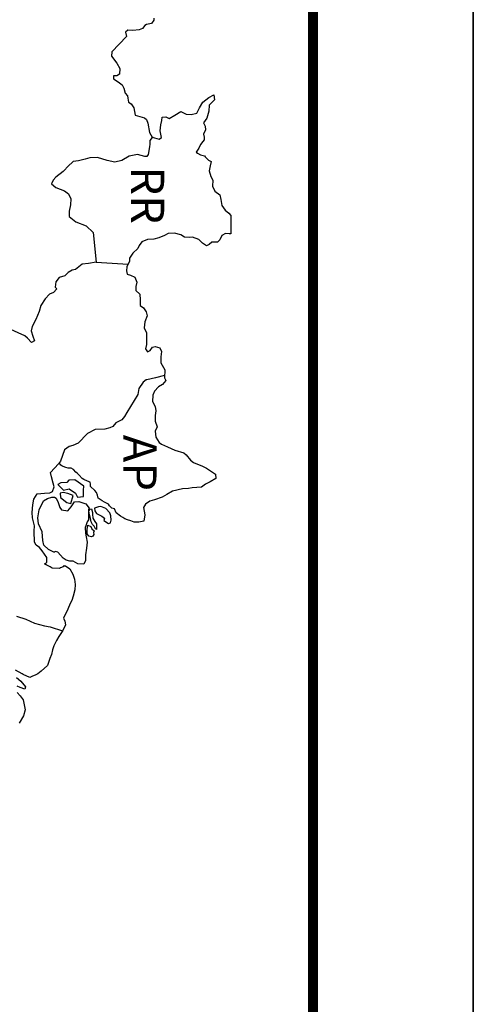
# Model space of a CAD drawing. Extents: x 166612 to 315112, y 7871617 to 8243974.
# Drawn here: x 308042 to 315112, y 7879460 to 7894791 of the extents above; entities that cross this region are included whole.
import ezdxf

# ---------------------------------------------------------------- set-up
doc = ezdxf.new("R2010")
doc.units = 0
doc.header["$LTSCALE"] = 2000
doc.header["$MEASUREMENT"] = 0
doc.layers.add('FORMATO', color=7, linetype='CONTINUOUS')
doc.styles.add('REGUA80R', font='ROMANSBR.shx', dxfattribs={"height": 200})

msp = doc.modelspace()

# ---------------------------------------------------------------- linework, layer by layer
at = {"layer": 'FORMATO'}
for p, q in [((315112, 7871778), (315112, 8243974)), ((315112, 7938268), (315112, 7871778))]:
    msp.add_line(p, q, dxfattribs=at)
for points, const_width in [([(312612, 7874278), (312612, 8237724)], 150), ([(312612, 7874278), (312612, 7903142)], 156)]:
    msp.add_lwpolyline(points, dxfattribs=dict(at, const_width=const_width))
at = {"layer": 'FORMATO', "elevation": 5186}
for points in [[(310133, 7894815), (310130, 7894781), (310097, 7894732), (310018, 7894714), (309990, 7894702), (309954, 7894656), (309906, 7894631), (309805, 7894625), (309726, 7894627), (309693, 7894594), (309708, 7894527), (309478, 7894289), (309473, 7894222), (309558, 7894116), (309601, 7894031), (309599, 7893943), (309556, 7893915), (309504, 7893918), (309502, 7893870), (309575, 7893821), (309639, 7893779), (309666, 7893724), (309688, 7893646), (309722, 7893606), (309725, 7893570), (309737, 7893509), (309780, 7893479), (309823, 7893418), (309839, 7893303), (309985, 7893261), (310018, 7893237), (310040, 7893179), (310065, 7893036), (310108, 7892960), (310214, 7892928), (310250, 7892955), (310232, 7893058), (310243, 7893153), (310258, 7893220), (310261, 7893274), (310322, 7893278), (310371, 7893250), (310459, 7893306), (310553, 7893361), (310635, 7893322), (310714, 7893313), (310805, 7893337), (310844, 7893420), (310895, 7893508), (310992, 7893581), (311068, 7893621), (311078, 7893545), (310993, 7893460), (310990, 7893366), (310960, 7893259), (310906, 7893186), (310931, 7893134), (310940, 7893074), (310907, 7893007), (310919, 7892961), (310916, 7892922), (310895, 7892894), (310859, 7892845), (310835, 7892791), (310793, 7892730), (310811, 7892711), (310860, 7892687), (310923, 7892669), (310933, 7892657), (310982, 7892606), (311024, 7892582), (311012, 7892515), (310994, 7892439), (311019, 7892351), (311050, 7892290), (311047, 7892199), (311084, 7892123), (311160, 7892062), (311179, 7891990), (311194, 7891898), (311246, 7891823), (311301, 7891777), (311332, 7891741), (311332, 7891735), (311332, 7891735), (311332, 7891705), (311333, 7891601), (311333, 7891528), (311333, 7891474), (311333, 7891458), (311309, 7891458), (311248, 7891464), (311193, 7891433), (311160, 7891363), (311124, 7891327), (311039, 7891329), (310994, 7891290), (310951, 7891268), (310890, 7891310), (310832, 7891368), (310735, 7891407), (310686, 7891398), (310610, 7891407), (310552, 7891443), (310455, 7891467), (310357, 7891460), (310300, 7891429), (310212, 7891396), (310133, 7891371), (310033, 7891370), (309945, 7891334), (309902, 7891273), (309884, 7891227), (309803, 7891154), (309754, 7891080), (309752, 7891029), (309712, 7890943), (309707, 7890883), (309719, 7890828), (309768, 7890813), (309838, 7890783), (309865, 7890704), (309854, 7890637), (309851, 7890573), (309912, 7890519), (309918, 7890428), (309919, 7890343), (309974, 7890306), (310013, 7890240), (310029, 7890182), (309993, 7890085), (309981, 7889993), (310018, 7889914), (310018, 7889857), (310016, 7889732), (310001, 7889665), (310034, 7889620), (310074, 7889641), (310110, 7889690), (310153, 7889702), (310226, 7889684), (310253, 7889627), (310241, 7889542), (310242, 7889447), (310303, 7889341), (310298, 7889214), (310319, 7889174), (310268, 7889113), (310207, 7889073), (310141, 7889006), (310117, 7888942), (310111, 7888845), (310151, 7888769), (310166, 7888702), (310151, 7888626), (310155, 7888541), (310183, 7888453), (310152, 7888383), (310162, 7888292), (310214, 7888207), (310254, 7888180), (310348, 7888141), (310458, 7888087), (310598, 7888045), (310637, 7888015), (310702, 7887933), (310750, 7887896), (310890, 7887839), (310954, 7887806), (311015, 7887767), (311095, 7887716), (311101, 7887649), (311013, 7887594), (310937, 7887557), (310874, 7887514), (310731, 7887504), (310673, 7887489), (310579, 7887488), (310424, 7887448), (310333, 7887399), (310263, 7887356), (310142, 7887316), (310072, 7887292), (310003, 7887249), (309969, 7887197), (309994, 7887082), (309976, 7886984), (309901, 7886966), (309828, 7886965), (309776, 7886989), (309724, 7887001), (309678, 7887019), (309651, 7887040), (309611, 7887059), (309544, 7887113), (309517, 7887174), (309477, 7887186), (309443, 7887219), (309428, 7887246), (309364, 7887279), (309325, 7887297), (309267, 7887343), (309257, 7887388), (309239, 7887428), (309211, 7887458), (309147, 7887525), (309147, 7887543), (309144, 7887561), (309138, 7887591), (309098, 7887606), (309040, 7887633), (309016, 7887649), (308970, 7887697), (308943, 7887727), (308915, 7887745), (308882, 7887785), (308845, 7887806), (308799, 7887806), (308763, 7887818), (308717, 7887833), (308699, 7887845), (308684, 7887857), (308671, 7887872), (308649, 7887873)], [(310299, 7889249), (310158, 7889216), (310021, 7889185), (310015, 7889185), (309967, 7889145), (309900, 7889048), (309885, 7888953), (309828, 7888859), (309713, 7888673), (309677, 7888612), (309632, 7888563), (309538, 7888514), (309493, 7888459), (309447, 7888435), (309371, 7888416), (309216, 7888409), (309101, 7888348), (308953, 7888195), (308871, 7888159), (308813, 7888143), (308740, 7888091), (308677, 7887918), (308649, 7887873)], [(308734, 7886286), (308717, 7886281), (308719, 7886271), (308677, 7886255), (308660, 7886245), (308549, 7886252), (308516, 7886274), (308453, 7886301), (308430, 7886318), (308466, 7886341), (308463, 7886418), (308392, 7886520), (308348, 7886572), (308298, 7886610), (308271, 7886654), (308270, 7886827), (308271, 7886908), (308240, 7887032), (308236, 7887116), (308246, 7887237), (308261, 7887324), (308315, 7887409), (308427, 7887417), (308510, 7887426), (308555, 7887447), (308577, 7887517), (308566, 7887576), (308536, 7887673), (308521, 7887741), (308649, 7887873)], [(308596, 7886510), (308591, 7886499), (308572, 7886498), (308490, 7886541), (308417, 7886607), (308405, 7886684), (308390, 7886819), (308334, 7886940), (308326, 7887035), (308347, 7887160), (308412, 7887297), (308475, 7887334), (308545, 7887354), (308582, 7887355), (308608, 7887341), (308643, 7887271), (308667, 7887194), (308692, 7887158), (308791, 7887142), (308845, 7887206), (308896, 7887284), (308966, 7887288), (309074, 7887252), (309127, 7887184)], [(309127, 7887184), (309115, 7887160), (309116, 7887099), (309116, 7887005), (309095, 7886974), (309077, 7886928), (309062, 7886883), (309068, 7886798), (309078, 7886740), (309093, 7886658), (309082, 7886564), (309067, 7886460), (309067, 7886372), (309040, 7886311), (308946, 7886317), (308873, 7886359), (308824, 7886359), (308766, 7886374), (308721, 7886404), (308678, 7886452), (308638, 7886501), (308596, 7886510)], [(308734, 7886286), (308755, 7886289), (308822, 7886243), (308871, 7886159), (308895, 7886077), (308905, 7885998), (308899, 7885915), (308875, 7885815), (308854, 7885748), (308830, 7885699), (308794, 7885614), (308725, 7885471), (308746, 7885425), (308756, 7885368), (308714, 7885279), (308650, 7885188), (308617, 7885127), (308575, 7885039), (308551, 7884981), (308536, 7884908), (308512, 7884844), (308491, 7884783), (308476, 7884737), (308379, 7884646), (308324, 7884606), (308282, 7884584), (308240, 7884569), (308200, 7884551), (308097, 7884596), (308081, 7884605), (307978, 7884665)], [(307993, 7884547), (308061, 7884489), (308131, 7884404), (308122, 7884365), (308049, 7884392), (308003, 7884413)], [(308004, 7884313), (308049, 7884264), (308095, 7884201), (308129, 7884043), (308099, 7883954), (308036, 7883839)]]:
    msp.add_lwpolyline(points, dxfattribs=at)
at = {"layer": 'FORMATO', "elevation": 5186, "flags": 128}
for points in [[(310122, 7892956), (310108, 7892957), (310071, 7892909), (310069, 7892851), (310066, 7892811), (310042, 7892693), (310024, 7892662), (309993, 7892659), (309878, 7892692), (309747, 7892667), (309635, 7892600), (309523, 7892575), (309407, 7892599), (309255, 7892644), (309133, 7892640), (309060, 7892621), (308960, 7892591), (308875, 7892581), (308860, 7892566), (308809, 7892523), (308721, 7892425), (308603, 7892337), (308563, 7892291), (308539, 7892236), (308607, 7892179), (308741, 7892125), (308805, 7892079), (308841, 7892003), (308836, 7891909), (308812, 7891812), (308815, 7891724), (308916, 7891645), (309077, 7891582), (309187, 7891479), (309235, 7891017), (309731, 7890984)], [(309235, 7891017), (309116, 7890996), (309013, 7890983), (308910, 7890903), (308862, 7890891), (308795, 7890854), (308743, 7890805), (308658, 7890778), (308604, 7890711), (308595, 7890628), (308623, 7890601), (308571, 7890543), (308508, 7890519), (308438, 7890445), (308372, 7890339), (308345, 7890247), (308318, 7890183), (308294, 7890123), (308236, 7890013), (308221, 7889946), (308246, 7889864), (308271, 7889788), (308225, 7889767), (308164, 7889833), (308121, 7889866), (306401, 7890643)], [(307992, 7885504), (308135, 7885456), (308272, 7885393), (308427, 7885354), (308516, 7885336), (308710, 7885274)]]:
    msp.add_lwpolyline(points, dxfattribs=at)
at = {"layer": 'FORMATO', "elevation": 5186}
for points in [[(309034, 7887369), (309038, 7887465), (309039, 7887528), (308899, 7887624), (308806, 7887620), (308776, 7887584), (308682, 7887582), (308636, 7887554), (308727, 7887464), (308813, 7887485), (308910, 7887420), (308945, 7887356)], [(308876, 7887382), (308794, 7887412), (308719, 7887431), (308672, 7887420), (308680, 7887349), (308778, 7887272), (308838, 7887258)], [(309237, 7886876), (309241, 7886854), (309223, 7886865), (309200, 7886903), (309174, 7886929), (309154, 7886971), (309144, 7887024), (309131, 7887082), (309122, 7887146), (309142, 7887172), (309163, 7887174), (309163, 7887174), (309176, 7887116), (309176, 7887090), (309181, 7887031), (309213, 7886977), (309239, 7886940)], [(309449, 7887110), (309386, 7887181), (309306, 7887209), (309271, 7887208), (309210, 7887186), (309211, 7887145), (309237, 7887101), (309321, 7887062), (309362, 7887027), (309354, 7886991), (309426, 7886946), (309459, 7886956), (309466, 7887000), (309462, 7887067)], [(309202, 7886830), (309194, 7886807), (309198, 7886774), (309181, 7886750), (309160, 7886738), (309119, 7886747), (309093, 7886786), (309094, 7886855), (309104, 7886921), (309104, 7886921), (309149, 7886900), (309165, 7886862)]]:
    msp.add_lwpolyline(points, close=True, dxfattribs=at)

# ---------------------------------------------------------------- texts
at = {"layer": 'FORMATO', "color": 7, "style": 'REGUA80R'}
for s, p in [('RR', (309776, 7892507, 5186)), ('AP', (309656, 7888329, 5186))]:
    msp.add_text(s, height=518.6, rotation=270, dxfattribs=at).set_placement(p)

doc.saveas('drawing.dxf')
